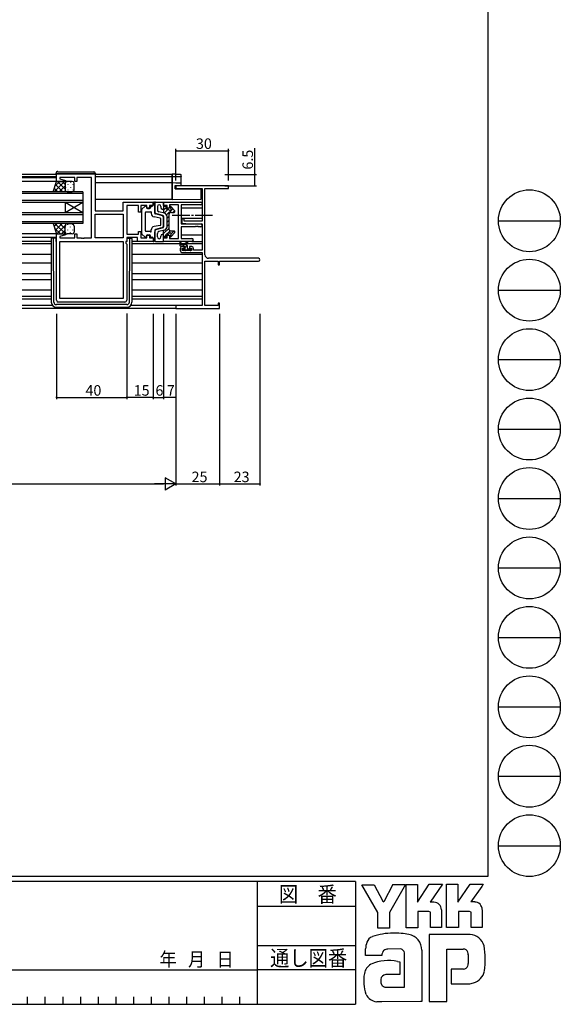
# Model space of a CAD drawing. Extents: x 0 to 1587, y 0 to 1128.
# Drawn here: x 1279 to 1587, y 0 to 561 of the extents above; entities that cross this region are included whole.
import ezdxf

# ---------------------------------------------------------------- set-up
doc = ezdxf.new("R2010")
doc.units = 0
doc.linetypes.add('YCENTER_1', pattern=[13, 10, -1, 1, -1])
for name, color, linetype in [('YKK_11', 7, 'CONTINUOUS'), ('YKK_12', 2, 'CONTINUOUS'), ('YKK_13', 4, 'CONTINUOUS'), ('YKK_D', 6, 'CONTINUOUS'), ('YKK_ZWAK', 7, 'CONTINUOUS')]:
    doc.layers.add(name, color=color, linetype=linetype)
doc.styles.get("Standard").update_dxf_attribs({"font": 'ROMANS.SHX', "bigfont": 'EXTFONT.SHX'})
doc.styles.add('YKK_OSSTYLE1', font='romans.shx', dxfattribs={"width": 0.9, "bigfont": 'EXTFONT.SHX'})

# ---------------------------------------------------------------- blocks, each defined once
blk = doc.blocks.new('A201')
at = {"layer": 'YKK_ZWAK', "color": 254, "linetype": 'Continuous'}
for p, q in [((571, 410), (571, 35)), ((571, 35), (21, 35)), ((544, 34), (21, 34)), ((524, 34), (524, 9)), ((544, 34), (544, 9)), ((548.59, 27.71), (545.31, 33.35)), ((545.31, 33.35), (547.82, 33.35)), ((547.82, 33.35), (549.62, 29.99)), ((551.6, 33.43), (549.77, 29.88)), ((554.19, 33.43), (550.95, 27.7)), ((551.6, 33.43), (554.19, 33.43)), ((554.33, 24.55), (554.33, 33.41)), ((554.33, 33.41), (556.63, 33.41)), ((556.63, 29.77), (559.04, 33.45)), ((556.63, 33.41), (556.63, 29.77)), ((559.04, 33.45), (561.77, 33.45)), ((561.77, 33.45), (559.24, 29.78)), ((562.55, 24.63), (562.55, 33.49)), ((562.55, 33.49), (564.89, 33.49)), ((564.89, 29.78), (567.34, 33.49)), ((564.89, 33.49), (564.89, 29.78)), ((567.34, 33.49), (570.04, 33.49)), ((569.77, 33.02), (567.54, 29.84)), ((570.04, 33.49), (569.77, 33.02)), ((549.62, 29.99), (549.77, 29.88)), ((559.99, 29.78), (559.24, 29.78)), ((561.53, 28.24), (561.53, 24.61)), ((568.29, 29.84), (567.54, 29.84)), ((569.83, 28.24), (569.83, 24.65)), ((548.59, 24.53), (548.59, 27.71)), ((550.95, 27.7), (550.95, 24.53)), ((558.98, 27.87), (556.7, 27.87)), ((556.7, 27.87), (556.7, 24.55)), ((559.29, 27.75), (558.98, 27.87)), ((559.29, 24.61), (559.29, 27.75)), ((567.26, 27.89), (564.99, 27.89)), ((564.99, 27.89), (564.99, 24.63)), ((567.57, 27.77), (567.26, 27.89)), ((567.57, 24.65), (567.57, 27.77)), ((550.95, 24.53), (548.59, 24.53)), ((556.7, 24.55), (554.33, 24.55)), ((561.53, 24.61), (559.29, 24.61)), ((564.99, 24.63), (562.55, 24.63)), ((567.57, 24.68), (567.61, 24.65)), ((569.83, 24.65), (567.57, 24.65)), ((559.02, 23.22), (559.02, 9.57)), ((567.3, 23.22), (559.02, 23.22)), ((524, 21), (544, 21)), ((546.08, 18.95), (546.08, 20.33)), ((553.25, 20.28), (550.61, 20.23)), ((562.61, 9.57), (562.61, 20.24)), ((562.61, 20.24), (565.93, 20.24)), ((549.41, 18.95), (546.08, 18.95)), ((554.02, 12.52), (554.02, 19.47)), ((557.51, 20.01), (557.51, 9.59)), ((566.98, 19.17), (566.99, 17.29)), ((552.55, 17.73), (553.05, 17.62)), ((553.05, 17.62), (553.05, 15.05)), ((566.01, 16.15), (563.48, 16.15)), ((563.48, 16.15), (563.48, 13.2)), ((452, 16), (524, 16)), ((553.05, 15.05), (550.2, 15.05)), ((550, 12.52), (554.02, 12.52)), ((553.71, 12.52), (553.96, 12.52)), ((554.02, 12.52), (554.02, 12.52)), ((563.48, 13.2), (567.28, 13.2)), ((567.28, 13.2), (568.06, 13.37)), ((21, 9), (544, 9)), ((549.41, 9.53), (548.34, 9.53)), ((557.28, 9.55), (549.41, 9.53)), ((557.51, 9.59), (557.28, 9.55)), ((559.02, 9.57), (562.05, 9.57)), ((562.05, 9.57), (562.61, 9.57))]:
    blk.add_line(p, q, dxfattribs=at)
at = {"layer": 'YKK_ZWAK', "color": 8, "linetype": 'Continuous'}
for p, q in [((573.13, 168.56), (585.73, 168.56)), ((573.13, 154.42), (585.73, 154.42)), ((573.13, 140.28), (585.73, 140.28)), ((573.13, 126.14), (585.73, 126.14)), ((573.13, 112), (585.73, 112)), ((573.13, 97.86), (585.73, 97.86)), ((573.13, 83.72), (585.73, 83.72)), ((573.13, 69.58), (585.73, 69.58)), ((573.13, 55.44), (585.73, 55.44)), ((573.13, 41.3), (585.73, 41.3))]:
    blk.add_line(p, q, dxfattribs=at)
at = {"layer": 'YKK_ZWAK', "color": 131, "linetype": 'Continuous'}
for p, q in [((524, 29), (544, 29)), ((544, 16), (524, 16)), ((477.2, 10.5), (477.2, 9)), ((480.8, 10.5), (480.8, 9)), ((484.4, 10.5), (484.4, 9)), ((488, 10.5), (488, 9)), ((491.6, 10.5), (491.6, 9)), ((495.2, 10.5), (495.2, 9)), ((498.8, 10.5), (498.8, 9)), ((502.4, 10.5), (502.4, 9)), ((506, 10.5), (506, 9)), ((509.6, 10.5), (509.6, 9)), ((513.2, 10.5), (513.2, 9)), ((516.8, 10.5), (516.8, 9)), ((520.4, 10.5), (520.4, 9))]:
    blk.add_line(p, q, dxfattribs=at)
at = {"layer": 'YKK_ZWAK', "color": 8, "linetype": 'Continuous'}
for centre in [(579.43, 168.56), (579.43, 154.42), (579.43, 140.28), (579.43, 126.14), (579.43, 112), (579.43, 97.86), (579.43, 83.72), (579.43, 69.58), (579.43, 55.44), (579.43, 41.3)]:
    blk.add_circle(centre, 6.3, dxfattribs=at)
at = {"layer": 'YKK_ZWAK', "color": 254, "linetype": 'Continuous'}
for centre, radius, start, end in [((559.99, 28.24), 1.54, 0.0017, 89.996), ((568.29, 28.29), 1.54, 0.0017, 89.996), ((548, 21.1), 1.75, 109.0213, 161.5126), ((551.66, 10.86), 12.63, 89.8916, 109.3085), ((552.03, 8.67), 14.82, 78.7801, 91.4694), ((554.38, 20.07), 3.18, 40.6642, 80.3169), ((554.22, 20.08), 3.29, 358.7806, 38.7656), ((567.19, 20.11), 3.1, 14.4457, 87.0875), ((549.69, 20.31), 3.6, 158.4108, 179.7178), ((550.51, 19.02), 1.21, 85.5055, 126.7804), ((552.9, 19.18), 1.16, 14.7552, 72.4499), ((566.05, 19.37), 0.878, 16.4312, 96.9166), ((555.55, 18.15), 14.9, 350.9903, 10.6762), ((550.91, 18.99), 1.51, 138.4638, 181.7136), ((564.38, 18.85), 2.62, 4.9342, 17.0355), ((548.59, 14.77), 2.79, 121.8271, 169.0847), ((550.8, 8.39), 9.51, 79.381, 112.0583), ((566.01, 17.08), 0.933, 269.9547, 342.9014), ((564.36, 17.54), 2.64, 343.6902, 354.7536), ((553.61, 13.72), 7.92, 168.7637, 199.8008), ((550.21, 14.01), 1.03, 90.3395, 178.0364), ((567.24, 16.32), 3.07, 285.4429, 349.9045), ((550.84, 13.77), 1.69, 171.082, 216.7192), ((550.18, 13.6), 1.09, 230.9728, 260.7549), ((548.6, 12.25), 2.73, 207.3144, 263.5946)]:
    blk.add_arc(centre, radius, start, end, dxfattribs=at)
at = {"layer": 'YKK_ZWAK', "color": 131, "linetype": 'Continuous', "style": 'YKK_OSSTYLE1', "width": 0.9}
for s, height, p in [('図\u3000番', 3.2, (528.43, 29.81)), ('通し図番', 3.2, (526.63, 16.8)), ('年   月   日', 2.828, (504.13, 16.74))]:
    blk.add_text(s, height=height, dxfattribs=at).set_placement(p)

msp = doc.modelspace()

# ---------------------------------------------------------------- linework, layer by layer
at = {"layer": 'YKK_11', "color": 0, "linetype": 'ByBlock', "lineweight": -2}
for p, q in [((1299.62, 469.22), (1299.62, 473.42)), ((1299.62, 473.42), (1321.62, 473.42)), ((1321.62, 473.42), (1321.62, 452.42)), ((1304.58, 469.22), (1299.62, 469.22)), ((1310.12, 471.49), (1301.55, 471.49)), ((1301.55, 471.49), (1301.55, 470.57)), ((1301.55, 470.57), (1304.65, 469.74)), ((1304.65, 469.74), (1304.58, 469.22)), ((1310.12, 469.22), (1310.12, 471.49)), ((1311.12, 469.22), (1310.12, 469.22)), ((1319.62, 471.49), (1311.12, 471.49)), ((1311.12, 471.49), (1311.12, 469.22)), ((1319.62, 436.95), (1319.62, 471.49)), ((1337.69, 452.42), (1337.69, 457.42)), ((1337.69, 457.42), (1354.62, 457.42)), ((1346.42, 455.49), (1339.62, 455.49)), ((1339.62, 455.49), (1339.62, 439.15)), ((1346.42, 451.72), (1346.42, 455.49)), ((1351.12, 455.49), (1347.62, 455.49)), ((1347.62, 455.49), (1347.62, 451.72)), ((1351.12, 453.92), (1351.12, 455.49)), ((1354.62, 455.42), (1352.62, 455.42)), ((1352.62, 455.42), (1352.62, 453.92)), ((1354.62, 457.42), (1354.62, 455.42)), ((1360.62, 457.42), (1381.8, 457.42)), ((1360.62, 455.42), (1360.62, 457.42)), ((1362.62, 455.42), (1360.62, 455.42)), ((1362.62, 453.92), (1362.62, 455.42)), ((1369.12, 455.79), (1364.12, 455.79)), ((1364.12, 455.79), (1364.12, 453.92)), ((1369.12, 436.65), (1369.12, 455.79)), ((1381.8, 455.79), (1370.75, 455.79)), ((1370.75, 455.79), (1370.75, 444.92)), ((1321.62, 452.42), (1337.69, 452.42)), ((1321.62, 450.49), (1337.69, 450.49)), ((1321.62, 436.95), (1321.62, 450.49)), ((1321.62, 450.49), (1337.69, 450.49)), ((1337.69, 450.49), (1337.69, 436.95)), ((1347.62, 451.72), (1346.42, 451.72)), ((1352.62, 453.92), (1351.12, 453.92)), ((1364.12, 453.92), (1362.62, 453.92)), ((1370.75, 444.92), (1381.8, 444.92)), ((1299.62, 401.42), (1299.62, 439.22)), ((1299.62, 439.22), (1304.58, 439.22)), ((1304.65, 438.69), (1301.55, 437.86)), ((1304.58, 439.22), (1304.65, 438.69)), ((1310.12, 436.95), (1310.12, 439.22)), ((1310.12, 439.22), (1311.12, 439.22)), ((1311.12, 439.22), (1311.12, 436.95)), ((1339.62, 439.15), (1346.42, 439.15)), ((1346.42, 439.15), (1346.42, 440.72)), ((1346.42, 440.72), (1347.62, 440.72)), ((1347.62, 440.72), (1347.62, 436.95)), ((1351.12, 436.95), (1351.12, 438.52)), ((1351.12, 438.52), (1352.62, 438.52)), ((1352.62, 438.52), (1352.62, 437.02)), ((1362.62, 437.02), (1362.62, 438.52)), ((1362.62, 438.52), (1364.12, 438.52)), ((1364.12, 438.52), (1364.12, 436.65)), ((1378.66, 443.29), (1370.75, 443.29)), ((1370.75, 443.29), (1370.75, 436.65)), ((1378.84, 443.41), (1378.66, 443.29)), ((1379.39, 443.41), (1378.84, 443.41)), ((1379.58, 443.29), (1379.39, 443.41)), ((1379.66, 443.29), (1379.58, 443.29)), ((1379.84, 443.41), (1379.66, 443.29)), ((1380.39, 443.41), (1379.84, 443.41)), ((1380.58, 443.29), (1380.39, 443.41)), ((1381.8, 443.29), (1380.58, 443.29)), ((1301.55, 437.86), (1301.55, 436.95)), ((1301.55, 436.95), (1310.12, 436.95)), ((1301.55, 435.02), (1337.69, 435.02)), ((1301.55, 402.35), (1301.55, 435.02)), ((1301.55, 435.02), (1337.69, 435.02)), ((1311.12, 436.95), (1313.66, 436.95)), ((1313.66, 436.95), (1313.84, 436.83)), ((1313.84, 436.83), (1314.39, 436.83)), ((1314.39, 436.83), (1314.58, 436.95)), ((1314.58, 436.95), (1314.66, 436.95)), ((1314.66, 436.95), (1314.84, 436.83)), ((1314.84, 436.83), (1315.39, 436.83)), ((1315.39, 436.83), (1315.58, 436.95)), ((1315.58, 436.95), (1319.62, 436.95)), ((1337.69, 436.95), (1321.62, 436.95)), ((1337.69, 435.02), (1337.69, 402.35)), ((1339.62, 435.02), (1339.09, 435.02)), ((1339.09, 435.02), (1339.09, 434.02)), ((1339.09, 434.02), (1339.62, 433.49)), ((1345.69, 437.22), (1339.62, 437.22)), ((1339.62, 437.22), (1339.62, 435.02)), ((1339.62, 433.49), (1339.62, 401.42)), ((1345.69, 435.02), (1345.69, 437.22)), ((1354.62, 435.02), (1345.69, 435.02)), ((1347.62, 436.95), (1351.12, 436.95)), ((1352.62, 437.02), (1354.62, 437.02)), ((1354.62, 437.02), (1354.62, 435.02)), ((1360.62, 435.02), (1360.62, 437.02)), ((1360.62, 437.02), (1362.62, 437.02)), ((1376.8, 435.02), (1360.62, 435.02)), ((1364.12, 436.65), (1369.12, 436.65)), ((1370.75, 436.65), (1376.8, 436.65)), ((1338.62, 400.42), (1300.62, 400.42)), ((1337.69, 402.35), (1301.55, 402.35))]:
    msp.add_line(p, q, dxfattribs=at)
at = {"layer": 'YKK_11', "color": 0, "linetype": 'ByBlock', "lineweight": -2, "ltscale": 0.5}
for p, q in [((1397.62, 466.72), (1367.62, 466.72)), ((1367.62, 466.72), (1367.62, 465.09)), ((1397.62, 465.09), (1397.62, 466.72)), ((1367.62, 465.09), (1382.62, 465.09)), ((1382.62, 465.09), (1382.62, 446.62)), ((1384.25, 427.35), (1384.25, 465.09)), ((1384.25, 465.09), (1386.66, 465.09)), ((1386.66, 465.09), (1386.84, 465.21)), ((1386.84, 465.21), (1387.39, 465.21)), ((1387.39, 465.21), (1387.58, 465.09)), ((1387.58, 465.09), (1387.66, 465.09)), ((1387.66, 465.09), (1387.84, 465.21)), ((1387.84, 465.21), (1388.39, 465.21)), ((1388.39, 465.21), (1388.58, 465.09)), ((1388.58, 465.09), (1397.62, 465.09)), ((1372.32, 447.92), (1371.12, 447.92)), ((1371.12, 447.92), (1371.12, 445.31)), ((1371.12, 445.31), (1375.62, 444.92)), ((1372.32, 446.62), (1372.32, 447.92)), ((1382.62, 446.62), (1372.32, 446.62)), ((1375.62, 444.92), (1382.62, 444.92)), ((1382.62, 444.92), (1382.62, 429.92)), ((1370.12, 431.02), (1370.12, 429.72)), ((1372.42, 432.02), (1371.12, 432.02)), ((1371.12, 428.72), (1382.62, 428.72)), ((1371.32, 429.72), (1371.32, 431.22)), ((1371.32, 431.22), (1372.42, 431.22)), ((1376.52, 429.72), (1371.32, 429.72)), ((1372.42, 431.22), (1372.42, 432.02)), ((1376.72, 432.02), (1375.42, 432.02)), ((1375.42, 432.02), (1375.42, 431.22)), ((1375.42, 431.22), (1376.52, 431.22)), ((1376.52, 431.22), (1376.52, 429.72)), ((1377.72, 429.92), (1377.72, 431.02)), ((1382.62, 429.92), (1377.72, 429.92)), ((1382.62, 428.72), (1382.62, 398.35)), ((1384.25, 398.35), (1384.25, 423.72)), ((1384.25, 423.72), (1391.72, 423.72)), ((1414.8, 425.35), (1386.25, 425.35)), ((1391.72, 423.72), (1391.72, 421.72)), ((1391.72, 421.72), (1392.62, 421.72)), ((1392.62, 421.72), (1392.62, 423.72)), ((1392.62, 423.72), (1414.8, 423.72)), ((1392.62, 399.72), (1391.72, 399.72)), ((1391.72, 399.72), (1391.72, 398.35)), ((1392.62, 396.72), (1392.62, 399.72)), ((1382.62, 398.35), (1367.62, 398.35)), ((1367.62, 398.35), (1367.62, 396.72)), ((1367.62, 396.72), (1392.62, 396.72)), ((1391.72, 398.35), (1384.25, 398.35))]:
    msp.add_line(p, q, dxfattribs=at)
at = {"layer": 'YKK_11', "color": 0, "linetype": 'ByBlock', "lineweight": -2}
for centre, radius, start, end in [((1381.8, 456.6), 0.815, 270, 90), ((1381.8, 444.1), 0.815, 270, 90), ((1376.8, 435.83), 0.815, 270, 90), ((1300.62, 401.42), 1, 180, 270), ((1338.62, 401.42), 1, 270, 360)]:
    msp.add_arc(centre, radius, start, end, dxfattribs=at)
at = {"layer": 'YKK_11', "color": 0, "linetype": 'ByBlock', "lineweight": -2, "ltscale": 0.5}
for centre, radius, start, end in [((1371.12, 431.02), 1, 90, 180), ((1371.12, 429.72), 1, 180, 270), ((1376.72, 431.02), 1, 0, 90), ((1386.25, 427.35), 2, 180, 270), ((1414.8, 424.53), 0.815, 270, 90)]:
    msp.add_arc(centre, radius, start, end, dxfattribs=at)
at = {"layer": 'YKK_12'}
for p, q in [((1299.32, 473.22), (1280.12, 473.22)), ((1299.32, 471.82), (1280.12, 471.82)), ((1365.62, 473.22), (1321.82, 473.22)), ((1365.62, 471.82), (1321.82, 471.82)), ((1365.62, 473.22), (1365.62, 458.92)), ((1299.62, 471.22), (1280.12, 471.22)), ((1300.12, 469.22), (1280.12, 469.22)), ((1365.62, 468.32), (1321.82, 468.32)), ((1314.62, 463.22), (1280.12, 463.22)), ((1314.62, 462.22), (1280.12, 462.22)), ((1314.62, 463.22), (1314.62, 457.22)), ((1314.62, 458.22), (1280.12, 458.22)), ((1314.62, 457.22), (1280.12, 457.22)), ((1304.62, 457.22), (1304.62, 451.22)), ((1314.62, 457.22), (1304.62, 451.22)), ((1314.62, 451.22), (1304.62, 457.22)), ((1314.62, 457.22), (1314.62, 451.22)), ((1365.62, 458.92), (1321.82, 458.92)), ((1314.62, 451.22), (1280.12, 451.22)), ((1314.62, 450.22), (1280.12, 450.22)), ((1314.62, 451.22), (1314.62, 445.22)), ((1382.62, 453.92), (1370.75, 453.92)), ((1314.62, 446.22), (1280.12, 446.22)), ((1314.62, 445.22), (1280.12, 445.22)), ((1382.62, 447.96), (1370.75, 447.96)), ((1300.12, 439.22), (1280.12, 439.22)), ((1382.62, 438.52), (1370.75, 438.52)), ((1299.62, 437.21), (1280.12, 437.22)), ((1296.62, 435.02), (1280.12, 435.02)), ((1296.62, 433.52), (1280.12, 433.52)), ((1370.12, 433.52), (1342.62, 433.52)), ((1372.41, 433.52), (1370.56, 433.52)), ((1382.62, 433.52), (1373.01, 433.52)), ((1296.62, 427.52), (1280.12, 427.52)), ((1382.62, 427.52), (1342.62, 427.52)), ((1296.62, 422.52), (1280.12, 422.52)), ((1382.62, 422.52), (1342.62, 422.52)), ((1296.62, 416.56), (1280.12, 416.56)), ((1382.62, 416.56), (1342.62, 416.56)), ((1296.62, 413.07), (1280.12, 413.07)), ((1382.62, 413.07), (1342.62, 413.07)), ((1296.62, 407.12), (1280.12, 407.12)), ((1382.62, 407.12), (1342.62, 407.12)), ((1296.62, 402.12), (1280.12, 402.12)), ((1382.62, 402.12), (1342.62, 402.12)), ((1297.45, 398.35), (1280.12, 398.35)), ((1367.92, 396.72), (1280.12, 396.72)), ((1382.32, 398.35), (1341.79, 398.35))]:
    msp.add_line(p, q, dxfattribs=at)
at = {"layer": 'YKK_13'}
for p, q in [((1299.32, 473.72), (1299.32, 473.9)), ((1299.82, 473.72), (1299.32, 473.72)), ((1299.32, 473.42), (1299.32, 473.72)), ((1299.32, 473.42), (1299.32, 471.22)), ((1321.32, 473.72), (1299.82, 473.72)), ((1300.33, 474.9), (1320.83, 474.72)), ((1321.82, 473.72), (1321.32, 473.72)), ((1321.82, 473.72), (1321.82, 473.72)), ((1321.82, 473.72), (1321.82, 473.42)), ((1321.82, 458.42), (1321.82, 473.42)), ((1367.67, 473.31), (1365.62, 473.35)), ((1365.62, 473.35), (1365.62, 473.05)), ((1365.62, 472.25), (1365.62, 473.05)), ((1365.62, 472.25), (1365.62, 471.95)), ((1365.62, 471.95), (1367.67, 471.98)), ((1365.62, 471.82), (1365.62, 471.95)), ((1370.32, 471.9), (1365.62, 471.82)), ((1365.62, 471.82), (1365.62, 471.52)), ((1370.3, 471.99), (1370.32, 471.98)), ((1370.62, 472.28), (1370.62, 472.92)), ((1370.62, 472.19), (1370.62, 472.28)), ((1370.62, 467.93), (1370.62, 472.19)), ((1297.62, 463.22), (1299.62, 469.22)), ((1304.25, 469.22), (1298.25, 463.22)), ((1301.42, 469.22), (1298.72, 466.51)), ((1303.27, 463.22), (1299.03, 467.45)), ((1299.62, 469.22), (1305.62, 469.22)), ((1304.62, 464.7), (1300.1, 469.22)), ((1304.62, 466.76), (1301.08, 463.22)), ((1304.62, 467.52), (1302.93, 469.22)), ((1304.62, 468.22), (1304.62, 464.22)), ((1304.62, 468.22), (1304.62, 464.22)), ((1304.71, 468.63), (1304.71, 468.6)), ((1308.62, 469.22), (1305.62, 469.22)), ((1306.12, 467.38), (1306.12, 467.18)), ((1307.54, 468.8), (1307.54, 468.6)), ((1308.95, 467.38), (1308.95, 467.18)), ((1309.62, 464.22), (1309.62, 468.22)), ((1365.62, 468.62), (1365.62, 471.52)), ((1365.62, 468.62), (1365.62, 468.32)), ((1367.65, 468.28), (1365.62, 468.32)), ((1365.62, 468.32), (1365.62, 468.02)), ((1365.62, 459.52), (1365.62, 468.02)), ((1367.32, 464.92), (1367.32, 466.92)), ((1367.32, 466.92), (1367.64, 466.92)), ((1367.64, 466.92), (1370.62, 466.97)), ((1370.32, 468.23), (1367.65, 468.28)), ((1370.62, 466.97), (1370.62, 467.93)), ((1305.62, 463.22), (1297.62, 463.22)), ((1300.44, 463.22), (1298.32, 465.33)), ((1304.65, 463.96), (1303.91, 463.22)), ((1304.71, 465.77), (1304.71, 465.57)), ((1305.62, 463.22), (1308.62, 463.22)), ((1306.12, 464.35), (1306.12, 464.15)), ((1307.54, 465.77), (1307.54, 465.57)), ((1308.95, 464.35), (1308.95, 464.15)), ((1367.32, 464.92), (1382.12, 464.79)), ((1382.12, 459.66), (1382.12, 464.79)), ((1348.27, 453.36), (1350.07, 455.08)), ((1353.62, 455.12), (1354.12, 455.12)), ((1354.62, 455.62), (1354.62, 457.42)), ((1354.62, 457.42), (1355.12, 457.42)), ((1355.62, 456.92), (1355.62, 452.08)), ((1355.62, 451.1), (1355.62, 456.92)), ((1356.12, 457.42), (1360.62, 457.42)), ((1357.12, 454.92), (1357.12, 452.85)), ((1359.12, 454.92), (1359.12, 454.39)), ((1360.62, 457.42), (1360.62, 451.17)), ((1360.62, 455.13), (1360.76, 455.27)), ((1361.12, 455.12), (1361.62, 455.12)), ((1364.32, 454.34), (1364.82, 454.84)), ((1367, 452.34), (1364.84, 454.81)), ((1365.62, 459.52), (1365.62, 458.92)), ((1365.62, 458.92), (1382.12, 459.06)), ((1382.12, 459.06), (1382.12, 459.66)), ((1348.12, 453), (1348.12, 439.43)), ((1350.12, 451.22), (1350.12, 441.22)), ((1353.02, 451.72), (1350.62, 451.72)), ((1350.92, 454.72), (1350.92, 454.22)), ((1351.42, 453.72), (1352.62, 453.72)), ((1353.12, 454.62), (1353.12, 454.22)), ((1353.62, 451.72), (1353.62, 450.88)), ((1359.5, 449.71), (1355.99, 450.62)), ((1360.24, 449.71), (1356.74, 450.62)), ((1361.12, 451.03), (1357.87, 451.88)), ((1359.87, 453.43), (1360.24, 453.33)), ((1360.62, 452.88), (1362.12, 454.38)), ((1360.62, 449.23), (1360.62, 443.2)), ((1361.04, 451.06), (1363.29, 453.31)), ((1362.12, 454.62), (1362.12, 453.32)), ((1363.23, 453.32), (1362.12, 453.32)), ((1362.34, 450.12), (1365.87, 453.64)), ((1362.62, 448.15), (1363.62, 449.15)), ((1363.62, 450.02), (1363.62, 442.42)), ((1364.32, 454.62), (1364.32, 454.41)), ((1365.12, 451.52), (1366.62, 451.52)), ((1365.99, 451.52), (1366.91, 452.44)), ((1305.62, 445.22), (1297.62, 445.22)), ((1297.62, 445.22), (1299.62, 439.22)), ((1300.04, 445.22), (1298.22, 443.4)), ((1304.65, 439.22), (1298.65, 445.22)), ((1302.87, 445.22), (1298.93, 441.28)), ((1304.67, 444.19), (1299.7, 439.22)), ((1304.62, 442.08), (1301.48, 445.22)), ((1304.88, 444.64), (1304.31, 445.22)), ((1304.62, 440.22), (1304.62, 443.72)), ((1304.62, 440.22), (1304.62, 443.72)), ((1305.62, 445.22), (1308.62, 445.22)), ((1306.12, 444.48), (1306.12, 444.68)), ((1308.95, 444.48), (1308.95, 444.68)), ((1309.62, 443.72), (1309.62, 440.22)), ((1358.71, 448.29), (1355.26, 448.92)), ((1358.71, 444.14), (1355.26, 443.51)), ((1359.12, 444.63), (1359.12, 447.8)), ((1360.62, 444.18), (1360.62, 448.26)), ((1362.62, 443.33), (1362.62, 449.1)), ((1362.62, 445.9), (1363.62, 446.9)), ((1362.62, 443.66), (1363.62, 444.66)), ((1301.82, 439.22), (1298.52, 442.52)), ((1299.62, 439.22), (1305.62, 439.22)), ((1304.62, 441.31), (1302.53, 439.22)), ((1304.71, 443.07), (1304.71, 443.27)), ((1304.71, 440.04), (1304.71, 440.24)), ((1305.38, 439.24), (1305.35, 439.22)), ((1308.62, 439.22), (1305.62, 439.22)), ((1306.12, 441.45), (1306.12, 441.65)), ((1307.54, 443.07), (1307.54, 443.27)), ((1307.54, 440.04), (1307.54, 440.24)), ((1308.95, 441.45), (1308.95, 441.65)), ((1348.27, 439.07), (1350.07, 437.35)), ((1353.02, 440.72), (1350.62, 440.72)), ((1350.92, 437.72), (1350.92, 438.22)), ((1351.42, 438.72), (1352.62, 438.72)), ((1353.12, 437.82), (1353.12, 438.22)), ((1353.62, 440.72), (1353.62, 441.55)), ((1355.62, 441.33), (1355.62, 435.52)), ((1355.62, 435.52), (1355.62, 440.36)), ((1359.5, 442.72), (1355.99, 441.81)), ((1360.24, 442.72), (1356.74, 441.81)), ((1357.12, 437.52), (1357.12, 439.58)), ((1361.12, 441.4), (1357.87, 440.55)), ((1359.12, 437.52), (1359.12, 438.04)), ((1359.87, 439), (1360.24, 439.1)), ((1360.62, 439.41), (1363.62, 442.41)), ((1360.62, 435.02), (1360.62, 441.27)), ((1360.62, 437.17), (1362.12, 438.67)), ((1362.12, 437.82), (1362.12, 439.12)), ((1363.23, 439.12), (1362.12, 439.12)), ((1362.57, 439.12), (1364.5, 441.05)), ((1364.32, 437.82), (1364.32, 438.02)), ((1367, 440.09), (1364.84, 437.62)), ((1364.99, 439.3), (1366.61, 440.92)), ((1365.12, 440.92), (1366.62, 440.92)), ((1296.62, 436.62), (1296.62, 435.92)), ((1296.62, 435.92), (1296.62, 400.42)), ((1297.82, 436.92), (1296.92, 436.92)), ((1297.83, 435.92), (1297.82, 436.92)), ((1298.12, 436.92), (1297.82, 436.92)), ((1298.11, 400.4), (1297.83, 435.92)), ((1299.42, 436.92), (1298.12, 436.92)), ((1299.42, 434.92), (1299.42, 436.92)), ((1299.42, 434.92), (1299.62, 434.92)), ((1339.82, 434.92), (1339.12, 434.92)), ((1339.82, 434.92), (1339.82, 436.92)), ((1339.82, 436.92), (1341.12, 436.92)), ((1341.12, 436.92), (1341.42, 436.92)), ((1341.13, 400.4), (1341.41, 435.92)), ((1341.41, 435.92), (1341.42, 436.92)), ((1341.42, 436.92), (1342.32, 436.92)), ((1342.62, 436.62), (1342.62, 435.92)), ((1342.62, 435.92), (1342.62, 400.42)), ((1345.99, 435.02), (1342.62, 435.02)), ((1353.62, 437.32), (1354.12, 437.32)), ((1354.62, 436.82), (1354.62, 435.02)), ((1354.62, 435.02), (1355.12, 435.02)), ((1356.12, 435.02), (1360.62, 435.02)), ((1361.12, 437.32), (1361.62, 437.32)), ((1370.12, 432.52), (1370.12, 434.51)), ((1373.32, 433.22), (1370.12, 433.22)), ((1370.12, 433.2), (1370.14, 433.22)), ((1370.42, 434.34), (1370.62, 433.22)), ((1371.38, 432.22), (1372.38, 433.22)), ((1372.02, 433.22), (1374.24, 434.9)), ((1372.62, 433.22), (1374.44, 434.62)), ((1372.72, 431.31), (1374.16, 432.75)), ((1376.8, 435.02), (1382.62, 435.02)), ((1372.42, 432.22), (1370.42, 432.22)), ((1371.71, 430.3), (1372.23, 430.82)), ((1372.21, 429.8), (1371.71, 430.3)), ((1371.92, 430.82), (1372.26, 430.82)), ((1373.02, 429.72), (1372.42, 429.72)), ((1372.72, 431.28), (1372.72, 431.92)), ((1375.32, 429.92), (1373.22, 429.92)), ((1373.57, 429.92), (1374.5, 430.84)), ((1374.32, 431.12), (1374.32, 432.22)), ((1374.62, 430.82), (1376.02, 430.82)), ((1376.02, 429.72), (1375.52, 429.72)), ((1375.62, 429.72), (1376.32, 430.42)), ((1376.32, 430.52), (1376.32, 430.02)), ((1296.62, 403.62), (1280.12, 403.62)), ((1339.63, 398.92), (1299.61, 398.92)), ((1382.62, 403.62), (1342.62, 403.62)), ((1299.62, 397.42), (1339.62, 397.42))]:
    msp.add_line(p, q, dxfattribs=at)
at = {"layer": 'YKK_13', "linetype": 'YCENTER_1'}
msp.add_line((1365.62, 449.92), (1389.61, 449.92), dxfattribs=at)
at = {"layer": 'YKK_13', "extrusion": (0, 0, -1), "flags": 128}
for points in [[(-1367.67, 473.31), (-1368.19, 473.3), (-1368.69, 473.29), (-1369.15, 473.28), (-1369.55, 473.26), (-1369.88, 473.25), (-1370.12, 473.24), (-1370.27, 473.23)], [(-1367.67, 471.98), (-1368.15, 471.99), (-1368.61, 471.99), (-1369.05, 472), (-1369.43, 472), (-1369.76, 472), (-1370.02, 472), (-1370.2, 471.99), (-1370.3, 471.99)], [(-1370.3, 473.22), (-1370.42, 473.2), (-1370.56, 473.1), (-1370.62, 472.92)], [(-1370.62, 472.19), (-1370.61, 472.13), (-1370.6, 472.08), (-1370.57, 472.03), (-1370.53, 471.99), (-1370.49, 471.95), (-1370.44, 471.92), (-1370.38, 471.91), (-1370.32, 471.9)]]:
    msp.add_lwpolyline(points, dxfattribs=at)
at = {"layer": 'YKK_13'}
for centre, radius, start, end in [((1300.32, 473.9), 1, 89.5, 180), ((1320.82, 473.72), 1, 0, 89.5), ((1370.32, 472.28), 0.3, 270.9955, 359.9957), ((1305.62, 468.22), 1, 90.0001, 180.0001), ((1305.62, 468.22), 1, 90.0001, 180.0001), ((1308.62, 468.22), 1, 0.0001, 90.0001), ((1370.32, 467.93), 0.3, 0, 89), ((1305.62, 464.22), 1, 180.0001, 270.0001), ((1305.62, 464.22), 1, 180.0001, 270.0001), ((1308.62, 464.22), 1, 270.0001, 0.0001), ((1321.32, 458.42), 0.5, 306.8698, 0), ((1350.42, 454.72), 0.5, 0, 133.6028), ((1353.62, 454.62), 0.5, 90, 180), ((1354.12, 455.62), 0.5, 270, 0), ((1355.12, 456.92), 0.5, 0, 90), ((1356.12, 456.92), 0.5, 90, 180), ((1358.12, 454.92), 1, 0, 180), ((1361.12, 455.62), 0.5, 180, 270), ((1361.62, 454.62), 0.5, 0, 90), ((1364.62, 454.62), 0.3, 41.0641, 180), ((1348.62, 453), 0.5, 133.6028, 180), ((1350.62, 451.22), 0.5, 90, 180), ((1351.42, 454.22), 0.5, 180, 270), ((1352.62, 454.22), 0.5, 270, 0), ((1353.32, 451.72), 0.3, 0, 180), ((1355.62, 450.88), 2, 180, 259.6952), ((1357.12, 452.08), 1.5, 180, 255.4258), ((1356.12, 451.1), 0.5, 180, 255.4258), ((1358.12, 452.85), 1, 180, 255.4258), ((1360.12, 454.39), 1, 180, 255.4258), ((1359.12, 448.26), 1.5, 0, 75.4258), ((1360.12, 452.85), 0.5, 0, 75.4258), ((1360.12, 449.23), 0.5, 0, 75.4258), ((1360.62, 449.1), 2, 0, 75.4258), ((1363.23, 452.82), 0.5, 24.6243, 90), ((1365.12, 450.02), 1.5, 90, 180), ((1364.32, 453.32), 0.7, 204.6243, 65.3757), ((1364.82, 454.41), 0.5, 180, 245.3757), ((1366.62, 452.02), 0.5, 270, 41.0641), ((1306.15, 443.78), 1.53, 110.3086, 182.3116), ((1306.15, 443.78), 1.53, 110.3086, 182.3116), ((1308.09, 443.78), 1.53, 357.6883, 69.6912), ((1355.62, 441.55), 2, 100.3048, 180), ((1358.62, 447.8), 0.5, 0, 79.6952), ((1358.62, 444.63), 0.5, 280.3048, 0), ((1359.12, 444.18), 1.5, 284.5742, 0), ((1305.62, 440.22), 1, 179.9999, 269.9999), ((1305.62, 440.22), 1, 179.9999, 269.9999), ((1308.62, 440.22), 1, 269.9999, 359.9999), ((1348.62, 439.43), 0.5, 180, 226.3972), ((1350.62, 441.22), 0.5, 180, 270), ((1351.42, 438.22), 0.5, 90, 180), ((1352.62, 438.22), 0.5, 0, 90), ((1353.32, 440.72), 0.3, 180, 0), ((1357.12, 440.36), 1.5, 104.5742, 180), ((1356.12, 441.33), 0.5, 104.5742, 180), ((1358.12, 439.58), 1, 104.5742, 180), ((1360.12, 438.04), 1, 104.5742, 180), ((1360.12, 443.2), 0.5, 284.5742, 0), ((1360.12, 439.59), 0.5, 284.5742, 0), ((1360.62, 443.33), 2, 284.5742, 0), ((1363.23, 439.62), 0.5, 270, 335.3757), ((1365.12, 442.42), 1.5, 180, 270), ((1364.32, 439.12), 0.7, 294.6243, 155.3757), ((1364.82, 438.02), 0.5, 114.6243, 180), ((1366.62, 440.42), 0.5, 318.9359, 90), ((1296.92, 436.62), 0.3, 90, 180), ((1342.32, 436.62), 0.3, 0, 90), ((1350.42, 437.72), 0.5, 226.3972, 0), ((1353.62, 437.82), 0.5, 180, 270), ((1354.12, 436.82), 0.5, 0, 90), ((1355.12, 435.52), 0.5, 270, 0), ((1356.12, 435.52), 0.5, 180, 270), ((1358.12, 437.52), 1, 180, 0), ((1361.12, 436.82), 0.5, 90, 180), ((1361.62, 437.82), 0.5, 270, 0), ((1364.62, 437.82), 0.3, 180, 318.9359), ((1370.32, 434.51), 0.2, 300, 180), ((1370.42, 432.52), 0.3, 180, 270), ((1373.32, 432.22), 1, 0, 90), ((1374.42, 434.82), 0.2, 275.5829, 155.5829), ((1371.92, 430.52), 0.3, 90, 225), ((1372.42, 430.02), 0.3, 225, 270), ((1372.26, 430.52), 0.3, 33.0557, 90), ((1372.42, 431.92), 0.3, 0, 90), ((1372.72, 430.82), 0.25, 213.0557, 56.9443), ((1373.02, 431.28), 0.3, 180, 236.9443), ((1373.02, 429.92), 0.2, 270, 0), ((1374.62, 431.12), 0.3, 180, 270), ((1375.52, 429.92), 0.2, 180, 270), ((1376.02, 430.52), 0.3, 0, 90), ((1376.02, 430.02), 0.3, 270, 0), ((1299.62, 400.42), 3, 180, 270), ((1299.61, 400.42), 1.5, 180.4523, 270), ((1339.62, 400.42), 3, 270, 0), ((1339.63, 400.42), 1.5, 270, 359.5477)]:
    msp.add_arc(centre, radius, start, end, dxfattribs=at)
at = {"layer": 'YKK_D', "ltscale": 1.5}
for p, q in [((1367.62, 469.72), (1367.62, 487.72)), ((1367.62, 486.72), (1397.62, 486.72)), ((1397.62, 469.72), (1397.62, 487.72)), ((1367.62, 393.72), (1367.62, 295.72)), ((1367.62, 393.72), (1367.62, 295.72)), ((1392.62, 393.72), (1392.62, 295.72)), ((874.62, 296.72), (1360.62, 296.72)), ((1367.62, 296.72), (1392.62, 296.72))]:
    msp.add_line(p, q, dxfattribs=at)
at = {"layer": 'YKK_D'}
for p, q in [((1412.62, 473.22), (1412.62, 488.12)), ((1395.62, 473.22), (1413.62, 473.22)), ((1412.62, 466.72), (1412.62, 473.22)), ((1395.62, 466.72), (1413.62, 466.72)), ((1299.62, 393.72), (1299.62, 345.02)), ((1339.62, 393.87), (1339.62, 345.02)), ((1339.62, 393.87), (1339.62, 345.02)), ((1354.62, 393.72), (1354.62, 345.02)), ((1354.62, 393.72), (1354.62, 345.02)), ((1360.62, 393.72), (1360.62, 345.02)), ((1360.62, 393.72), (1360.62, 345.02)), ((1367.62, 393.72), (1367.62, 345.02)), ((1392.62, 393.72), (1392.62, 295.72)), ((1415.62, 393.72), (1415.62, 295.72)), ((1299.62, 346.02), (1339.62, 346.02)), ((1354.62, 346.02), (1339.62, 346.02)), ((1354.62, 346.02), (1360.62, 346.02)), ((1367.62, 346.02), (1360.62, 346.02)), ((1392.62, 296.72), (1415.62, 296.72))]:
    msp.add_line(p, q, dxfattribs=at)
at = {"layer": 'YKK_D', "lineweight": -2}
for p, q in [((1367.62, 296.72), (1361.56, 300.22)), ((1361.56, 300.22), (1361.56, 293.22)), ((1367.62, 296.72), (1355.49, 296.72)), ((1367.62, 296.72), (1361.56, 293.22))]:
    msp.add_line(p, q, dxfattribs=at)
at = {"layer": 'YKK_D', "linetype": 'ByBlock', "const_width": 0.85}
for points in [[(1367.72, 486.72, 1), (1367.51, 486.72, 1)], [(1397.51, 486.72, 1), (1397.72, 486.72, 1)], [(1412.62, 473.11, 1), (1412.62, 473.32, 1)], [(1412.62, 466.82, 1), (1412.62, 466.61, 1)], [(1299.72, 346.02, 1), (1299.51, 346.02, 1)], [(1339.72, 346.02, 1), (1339.51, 346.02, 1)], [(1339.51, 346.02, 1), (1339.72, 346.02, 1)], [(1354.72, 346.02, 1), (1354.51, 346.02, 1)], [(1354.51, 346.02, 1), (1354.72, 346.02, 1)], [(1360.72, 346.02, 1), (1360.51, 346.02, 1)], [(1360.51, 346.02, 1), (1360.72, 346.02, 1)], [(1367.51, 346.02, 1), (1367.72, 346.02, 1)], [(1392.51, 296.72, 1), (1392.72, 296.72, 1)], [(1392.72, 296.72, 1), (1392.51, 296.72, 1)], [(1415.51, 296.72, 1), (1415.72, 296.72, 1)]]:
    msp.add_lwpolyline(points, format="xyb", close=True, dxfattribs=at)

# ---------------------------------------------------------------- block references
at = {"layer": 'YKK_ZWAK', "xscale": 2.8, "yscale": 2.8, "zscale": 2.8}
msp.add_blockref('A201', (-53.2, -25.2), dxfattribs=at)

# ---------------------------------------------------------------- texts
at = {"layer": 'YKK_D'}
for s, p in [('30', (1379.1, 487.72)), ('40', (1316.1, 347.02)), ('15', (1343.6, 347.02)), ('6', (1356.02, 347.02)), ('7', (1362.52, 347.02)), ('25', (1376.6, 297.72)), ('23', (1400.6, 297.72))]:
    msp.add_text(s, height=6, dxfattribs=at).set_placement(p)
msp.add_text('6.5', height=6, rotation=90, dxfattribs=at).set_placement((1411.62, 475.92))

doc.saveas('drawing.dxf')
